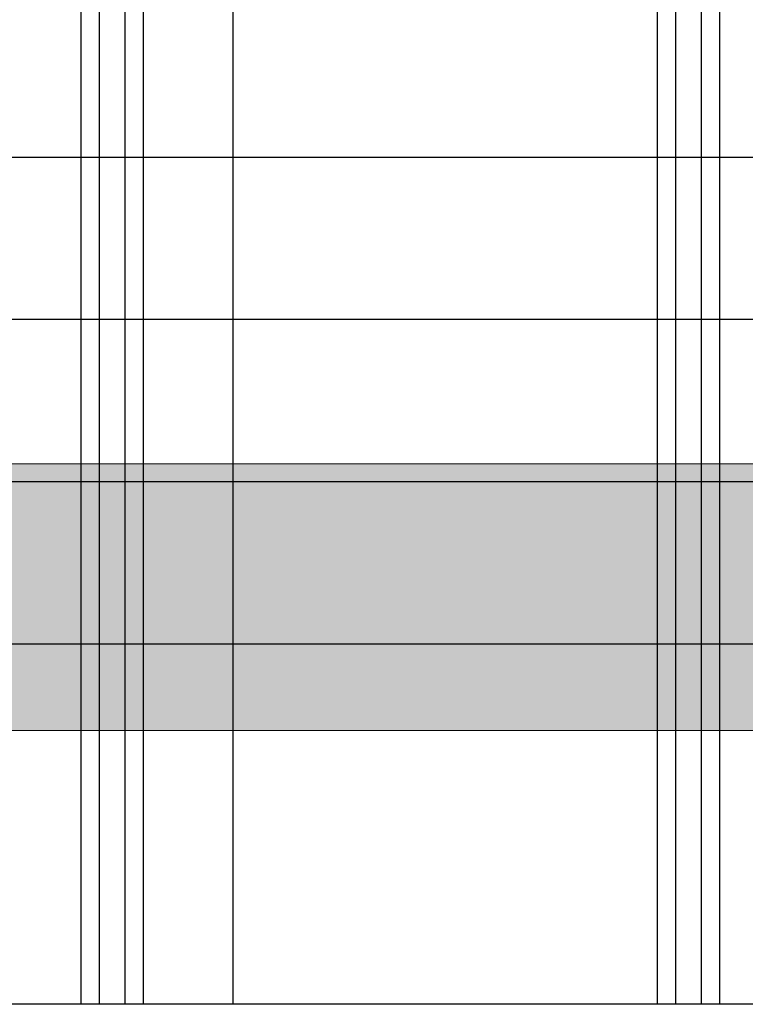
# Model space of a CAD drawing. Units: millimetres. Extents: x 576157081 to 576162491, y 353392326 to 353404028.
# Drawn here: x 576160472 to 576160573, y 353398267 to 353398404 of the extents above; entities that cross this region are included whole.
import ezdxf

# ---------------------------------------------------------------- set-up
doc = ezdxf.new("R2010")
doc.units = ezdxf.units.MM
doc.header["$MEASUREMENT"] = 0
for name, color, linetype, lineweight in [('0_Pen_No__1', 7, 'Continuous', 30), ('0_Pen_No__123', 3, 'Continuous', 5), ('A-NPLT_Pen_No__1', 7, 'Continuous', 30)]:
    doc.layers.add(name, color=color, linetype=linetype, lineweight=lineweight)
doc.layers.add('0_Pen_No__4', color=7, linetype='Continuous', lineweight=5, true_color=0x783c00)
doc.layers.add('A-FLOR_Pen_No__2', color=7, linetype='Continuous', lineweight=5, true_color=0x747474)
doc.layers.add('A-FLOR', color=7, linetype='Continuous')

# ---------------------------------------------------------------- blocks, each defined once
blk = doc.blocks.new('JK2_spare1')
at = {"layer": '0_Pen_No__1', "linetype": 'Continuous'}
for p, q in [((-316.8, 22.5), (248.23, 22.5)), ((-316.8, 0), (248.23, 0))]:
    blk.add_line(p, q, dxfattribs=at)
blk = doc.blocks.new('JK2_spare11')
at = {"layer": '0_Pen_No__1', "linetype": 'Continuous'}
for p, q in [((-351.09, 22.5), (282.52, 22.5)), ((-351.09, 0), (282.52, 0))]:
    blk.add_line(p, q, dxfattribs=at)
blk = doc.blocks.new('JK2_delis')
at = {"layer": '0_Pen_No__1', "linetype": 'Continuous'}
for p, q in [((-50.54, 1100), (-50.5, 1100)), ((-50.54, 0), (-50.54, 1100)), ((-50.5, 1100), (-50.37, 1100)), ((-50.37, 1100), (-50.15, 1100)), ((-50.15, 1100), (-49.86, 1100)), ((-49.86, 1100), (-49.49, 1100)), ((-49.49, 1100), (-49.07, 1100)), ((-49.07, 1100), (-40.87, 1100)), ((-40.87, 1100), (32.41, 1100)), ((32.41, 1100), (41.87, 1100)), ((41.87, 1100), (44.42, 1100)), ((41.87, 0), (41.87, 1100)), ((44.42, 1100), (47.99, 1100)), ((44.42, 0), (44.42, 1100)), ((47.99, 1100), (50.54, 1100)), ((47.99, 0), (47.99, 1100)), ((50.54, 0), (50.54, 1100))]:
    blk.add_line(p, q, dxfattribs=at)
blk = doc.blocks.new('Slab_1', base_point=(576160746.79, 353399227.48))
at = {"layer": 'A-FLOR_Pen_No__2', "linetype": 'Continuous', "flags": 128}
blk.add_lwpolyline([(576160746.79, 353399227.48), (576160656.79, 353399227.48), (576160656.79, 353399317.48), (576160291.79, 353399317.48), (576159836.79, 353399317.48), (576159836.79, 353399227.48), (576159746.79, 353399227.48), (576159746.79, 353398407.48), (576159836.79, 353398407.48), (576159836.79, 353398317.48), (576160656.79, 353398317.48), (576160656.79, 353398407.48), (576160746.79, 353398407.48)], close=True, dxfattribs=at)
blk = doc.blocks.new('karbas delis')
at = {"layer": '0_Pen_No__4', "linetype": 'Continuous'}
blk.add_hatch(color=256, dxfattribs=at).paths.add_polyline_path([(0, -12.5), (820, -12.5), (820, 12.5), (0, 12.5)])
for p, q in [((0, 12.5), (820, 12.5)), ((0, -12.5), (820, -12.5))]:
    blk.add_line(p, q, dxfattribs=at)
blk = doc.blocks.new('NE3_norobez')
at = {"layer": '0_Pen_No__123', "linetype": 'Continuous'}
blk.add_hatch(color=256, dxfattribs=at).paths.add_polyline_path([(460, 0), (460, 12), (-460, 12), (-460, 0)])
for p, q in [((-442, 12), (442, 12)), ((-442, 0), (442, 0))]:
    blk.add_line(p, q, dxfattribs=at)

msp = doc.modelspace()

# ---------------------------------------------------------------- linework, layer by layer
at = {"layer": 'A-NPLT_Pen_No__1', "linetype": 'Continuous', "flags": 128}
msp.add_lwpolyline([(576159746.85, 353398317.48), (576160746.85, 353398317.48), (576160746.85, 353399317.48), (576159746.85, 353399317.48)], close=True, dxfattribs=at)

# ---------------------------------------------------------------- block references
at = {"color": 36, "linetype": 'Continuous', "lineweight": 5, "true_color": 0x783c00, "zscale": 1000, "rotation": 180}
msp.add_blockref('karbas delis', (576160656.85, 353398329.98), dxfattribs=at)
at = {"color": 3, "linetype": 'Continuous', "lineweight": 5, "zscale": 1000}
msp.add_blockref('NE3_norobez', (576160246.85, 353398305.48), dxfattribs=at)
at = {"layer": '0_Pen_No__1', "linetype": 'Continuous', "zscale": 1000, "rotation": 180}
for name, p in [('JK2_delis', (576160451.22, 353399367.48)), ('JK2_delis', (576160531.19, 353399367.48)), ('JK2_delis', (576160611.17, 353399367.48)), ('JK2_spare1', (576160563.65, 353398384.98)), ('JK2_spare11', (576160529.37, 353398362.48))]:
    msp.add_blockref(name, p, dxfattribs=at)
at = {"layer": 'A-FLOR', "color": 8, "linetype": 'Continuous', "lineweight": 5, "true_color": 0x747474}
msp.add_blockref('Slab_1', (576160746.79, 353399227.48), dxfattribs=at)

doc.saveas('drawing.dxf')
